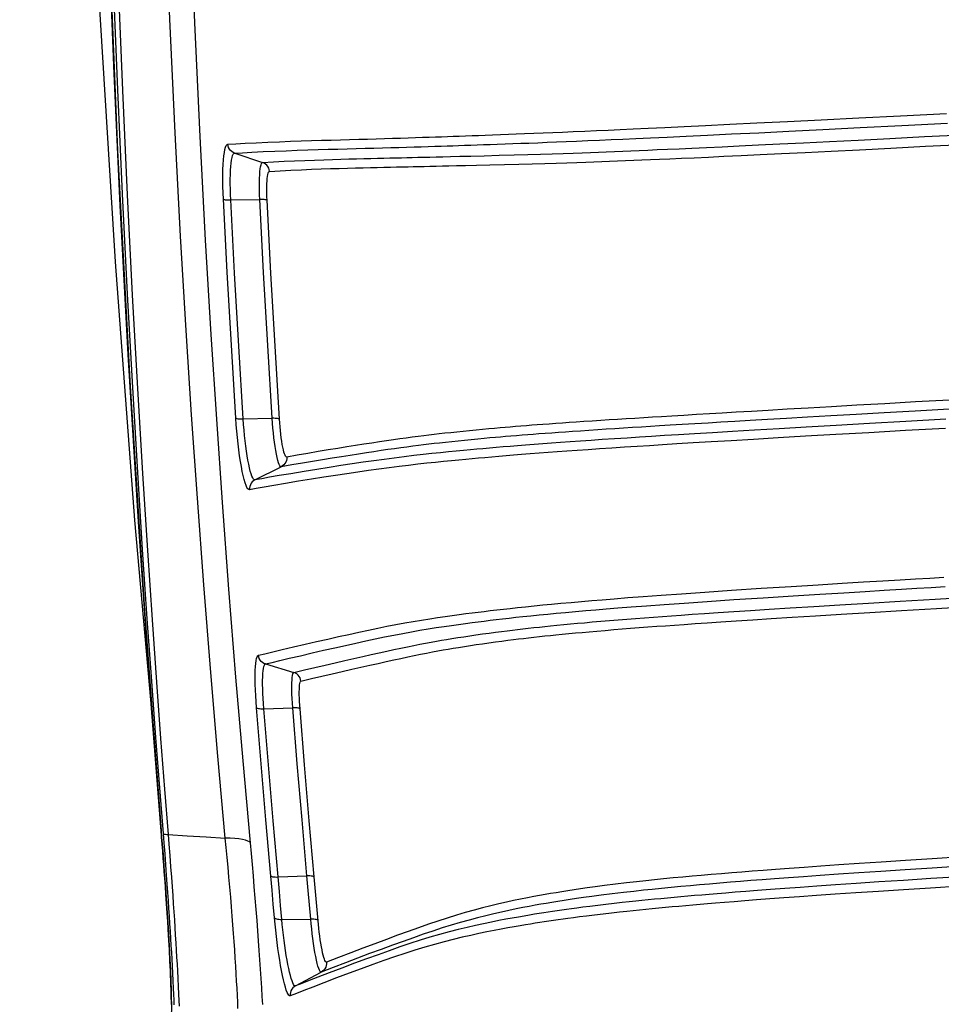
# Model space of a CAD drawing. Extents: x 0 to 1189, y 0 to 841.
# Drawn here: x 490 to 499, y 570 to 580 of the extents above; entities that cross this region are included whole.
import ezdxf
from ezdxf.enums import TextEntityAlignment as Align

# ---------------------------------------------------------------- set-up
doc = ezdxf.new("R2010")
doc.units = 0
doc.header["$LTSCALE"] = 65.395
doc.layers.get('0').update_dxf_attribs({"linetype": 'CONTINUOUS'})
doc.layers.add('DIMENSION', color=7, linetype='CONTINUOUS')
doc.styles.get("Standard").update_dxf_attribs({"font": 'arial.ttf'})
doc.dimstyles.get("Standard").update_dxf_attribs({"dimtxt": 2.5, "dimasz": 2.5, "dimexe": 1.25, "dimexo": 0.625, "dimtad": 1, "dimcen": 2.5, "dimazin": 3, "dimtfac": 1, "dimtmove": 0, "dimatfit": 3})

# ---------------------------------------------------------------- blocks, each defined once
blk = doc.blocks.new('_FILLED')
at = {"color": 0, "linetype": 'BYBLOCK'}
blk.add_solid([(0, 0), (-1, 0.1875), (-1, -0.1875)], dxfattribs=at)
blk = doc.blocks.new('*D0')
at = {"layer": 'DIMENSION', "color": 2, "linetype": 'CONTINUOUS'}
for p, q in [((530.286, 621.4411), (411.596, 621.4411)), ((413.596, 621.4411), (413.596, 539.1155)), ((413.596, 456.7899), (413.596, 539.1155)), ((514.9307, 456.7899), (411.596, 456.7899))]:
    blk.add_line(p, q, dxfattribs=at)
at = {"layer": 'DIMENSION', "color": 2, "linetype": 'CONTINUOUS', "xscale": 4, "yscale": 4, "zscale": 4}
for p, rotation in [((413.596, 621.4411), 90), ((413.596, 456.7899), 270)]:
    blk.add_blockref('_FILLED', p, dxfattribs=dict(at, rotation=rotation))
at = {"layer": 'DIMENSION', "color": 5, "linetype": 'CONTINUOUS'}
blk.add_text('820', height=7, rotation=90, dxfattribs=at).set_placement((411.846, 537.7624), align=Align.CENTER)

msp = doc.modelspace()

# ---------------------------------------------------------------- linework, layer by layer
at = {"color": 9, "linetype": 'CONTINUOUS'}
for p, q in [((492.0054, 578.9028), (492.284, 578.8103)), ((491.9662, 578.437), (492.2555, 578.4408)), ((492.0896, 576.2552), (492.3784, 576.261)), ((492.2075, 575.6475), (492.4686, 575.7775)), ((492.312, 573.8135), (492.5951, 573.7284)), ((492.2955, 573.3679), (492.5836, 573.3764)), ((491.2773, 572.0866), (491.2761, 572.103)), ((491.2773, 572.0868), (491.2773, 572.0866)), ((492.4378, 571.6909), (492.7255, 571.7012)), ((492.4747, 571.2686), (492.7631, 571.271)), ((492.6108, 570.6063), (492.8672, 570.7426))]:
    msp.add_line(p, q, dxfattribs=at)
at = {"color": 7, "linetype": 'CONTINUOUS'}
for p, q in [((491.1994, 573.1149), (491.2722, 572.1532)), ((491.2773, 572.0868), (491.2773, 572.0868))]:
    msp.add_line(p, q, dxfattribs=at)
for points in [[(490.5926, 590.4946), (490.5975, 588.1811), (490.6235, 585.8595), (490.6718, 583.5428), (490.7433, 581.2322), (490.8389, 578.9288), (490.9594, 576.6338), (491.1057, 574.3486), (491.2773, 572.0868)], [(491.1987, 573.122), (491.0113, 575.2448), (490.8177, 577.8188), (490.6576, 580.3951), (490.5312, 582.9732)], [(491.2773, 572.0868), (491.291, 571.9158), (491.3041, 571.7454), (491.3157, 571.5848), (491.3262, 571.4313), (491.3358, 571.2826), (491.3446, 571.1375), (491.3524, 570.9995), (491.3589, 570.8724), (491.3643, 570.7577), (491.3685, 570.655), (491.3715, 570.5644), (491.3734, 570.4859), (491.3743, 570.4202), (491.374, 570.3677), (491.3728, 570.3315)]]:
    msp.add_lwpolyline(points, dxfattribs=at)
at = {"color": 9, "linetype": 'CONTINUOUS'}
for points in [[(491.9116, 572.0785), (491.8381, 572.8948), (491.7673, 573.7294), (491.6976, 574.6033), (491.6333, 575.4668), (491.5759, 576.2944), (491.5216, 577.1368), (491.466, 578.0751), (491.4109, 579.1051), (491.3574, 580.2383), (491.3084, 581.4502), (491.2686, 582.6339), (491.2401, 583.6746), (491.22, 584.5963), (491.206, 585.4242), (491.1965, 586.1725), (491.1906, 586.8691), (491.1872, 587.6083), (491.1868, 588.3601), (491.1894, 589.0955), (491.1949, 589.8148), (491.2034, 590.5523)], [(492.162, 572.0296), (492.0885, 572.8471), (492.0176, 573.6831), (491.9479, 574.5585), (491.8836, 575.4234), (491.826, 576.2524), (491.7717, 577.0963), (491.716, 578.0361), (491.6608, 579.0678), (491.6071, 580.2029), (491.5578, 581.4168), (491.5178, 582.6023), (491.4892, 583.6447), (491.4688, 584.5679), (491.4546, 585.3971), (491.445, 586.1466), (491.4388, 586.8442), (491.4352, 587.5846), (491.4347, 588.3375), (491.4371, 589.074), (491.4424, 589.7944), (491.4507, 590.533)], [(491.2761, 572.103), (491.1637, 573.5435), (491.0461, 575.2307), (490.9443, 576.8981), (490.8654, 578.3817), (490.8044, 579.6944), (490.7567, 580.8718), (490.7157, 582.0401), (490.679, 583.2744), (490.6485, 584.5316), (490.6258, 585.7267), (490.6093, 586.895), (490.5978, 588.1457), (490.5925, 589.3797), (490.5927, 590.4539)], [(490.7935, 580.5832), (490.8362, 579.5338), (490.8835, 578.4963), (490.9339, 577.4985), (490.9853, 576.5675), (491.0359, 575.7197), (491.0848, 574.9527), (491.1314, 574.2621), (491.1755, 573.6411), (491.2168, 573.0824), (491.2555, 572.5787), (491.2917, 572.1229)], [(490.8435, 580.5757), (490.8863, 579.5258), (490.9337, 578.4878), (490.9841, 577.4896), (491.0356, 576.5582), (491.0862, 575.71), (491.1351, 574.9427), (491.1818, 574.2518), (491.2258, 573.6305), (491.2672, 573.0715), (491.3059, 572.5676), (491.3419, 572.1146)], [(491.9375, 578.9916), (492.0153, 578.9963), (492.1101, 579.0015), (492.2207, 579.007), (492.3366, 579.0122), (492.4509, 579.0168), (492.5616, 579.0209), (492.6683, 579.0246), (492.7708, 579.0279), (492.8699, 579.0309), (492.9659, 579.0337), (493.0594, 579.0364), (493.151, 579.039), (493.2408, 579.0415), (493.3287, 579.044), (493.4143, 579.0465), (493.4976, 579.0489), (493.5786, 579.0514), (493.6572, 579.0538), (493.7329, 579.0562), (493.8056, 579.0585), (493.8755, 579.0607), (493.9424, 579.0629), (494.006, 579.065), (494.0662, 579.0671), (494.1243, 579.069), (494.1824, 579.071), (494.2429, 579.0732), (494.306, 579.0754), (494.3703, 579.0777), (494.4347, 579.08), (494.5017, 579.0825), (494.5746, 579.0852), (494.6528, 579.0882), (494.7324, 579.0912), (494.8118, 579.0943), (494.8949, 579.0976), (494.9852, 579.1012), (495.08, 579.1051), (495.1754, 579.109), (495.2729, 579.1131), (495.3784, 579.1176), (495.4929, 579.1226), (495.6102, 579.1277), (495.7265, 579.1329), (495.8461, 579.1383), (495.977, 579.1443), (496.1249, 579.1512), (496.2932, 579.1591), (496.4838, 579.1682), (496.6982, 579.1785), (496.9392, 579.1902), (497.21, 579.2035), (497.5128, 579.2186), (497.8501, 579.2355), (498.225, 579.2544), (498.6401, 579.2755), (499.0976, 579.2989)], [(493.8432, 578.967), (493.865, 578.9676), (493.934, 578.9697), (494, 578.9717), (494.0628, 578.9737), (494.1222, 578.9756), (494.1794, 578.9774), (494.2367, 578.9793), (494.2962, 578.9812), (494.3583, 578.9833), (494.4215, 578.9854), (494.4849, 578.9876), (494.5507, 578.9899), (494.6224, 578.9924), (494.6993, 578.9952), (494.7774, 578.998), (494.8555, 579.0009), (494.9372, 579.004), (495.026, 579.0074), (495.1192, 579.0111), (495.2131, 579.0148), (495.309, 579.0187), (495.4128, 579.023), (495.5256, 579.0278), (495.6412, 579.0327), (495.756, 579.0377), (495.8741, 579.043), (496.0034, 579.0488), (496.1498, 579.0555), (496.3164, 579.0632), (496.5054, 579.0721), (496.7182, 579.0823), (496.9576, 579.0939), (497.2269, 579.107), (497.5285, 579.122), (497.8646, 579.1388), (498.2386, 579.1576), (498.653, 579.1787), (499.1099, 579.2021)], [(492.284, 578.8103), (492.3922, 578.8166), (492.4987, 578.822), (492.6027, 578.8267), (492.7033, 578.8309), (492.8, 578.8345), (492.8924, 578.8377), (492.9803, 578.8406), (493.0637, 578.8432), (493.143, 578.8454), (493.2187, 578.8474), (493.2912, 578.8493), (493.3609, 578.851), (493.4277, 578.8526), (493.4915, 578.854), (493.5527, 578.8554), (493.6119, 578.8568), (493.6687, 578.858), (493.722, 578.8593), (493.7741, 578.8604), (493.8296, 578.8617), (493.889, 578.8631), (493.9513, 578.8645), (494.0141, 578.866), (494.0799, 578.8675), (494.157, 578.8694), (494.2484, 578.8716), (494.358, 578.8743), (494.4924, 578.8778), (494.6421, 578.8817), (494.7891, 578.8858), (494.925, 578.8898), (495.0515, 578.8936), (495.1688, 578.8974), (495.2773, 578.901), (495.3772, 578.9045), (495.4684, 578.9077), (495.5511, 578.9108), (495.6292, 578.9137), (495.708, 578.9168), (495.7892, 578.92), (495.8715, 578.9233), (495.9538, 578.9267), (496.0358, 578.9301), (496.1211, 578.9338), (496.2144, 578.9378), (496.318, 578.9424), (496.4334, 578.9476), (496.5623, 578.9534), (496.7055, 578.9601), (496.8617, 578.9674), (497.0339, 578.9756), (497.2253, 578.9848), (497.4386, 578.9952), (497.6748, 579.0068), (497.9341, 579.0197), (498.2187, 579.034), (498.5326, 579.0499), (498.8777, 579.0676), (499.254, 579.0869)], [(491.8931, 578.4445), (491.8903, 578.5088), (491.8885, 578.5707), (491.8876, 578.6307), (491.8876, 578.6877), (491.8887, 578.7413), (491.8907, 578.7909), (491.8936, 578.8361), (491.8975, 578.8762), (491.9022, 578.9108), (491.9079, 578.9397), (491.9142, 578.9624), (491.9214, 578.9787), (491.9292, 578.9885), (491.9375, 578.9916)], [(492.0054, 578.9028), (491.9899, 578.9095), (491.9758, 578.9187), (491.9634, 578.9302), (491.9531, 578.9436), (491.9452, 578.9586), (491.9399, 578.9748), (491.9375, 578.9916)], [(492.0054, 578.9028), (492.0831, 578.9076), (492.1777, 578.9127), (492.2881, 578.9181), (492.4039, 578.9232), (492.5179, 578.9277), (492.6284, 578.9318), (492.735, 578.9354), (492.8373, 578.9387), (492.9361, 578.9416), (493.0318, 578.9443), (493.1249, 578.9468), (493.2159, 578.9493), (493.3053, 578.9517), (493.3926, 578.9541), (493.4775, 578.9564), (493.5601, 578.9587), (493.6403, 578.961), (493.7181, 578.9632), (493.7931, 578.9655), (493.8432, 578.967)], [(492.352, 578.7217), (492.46, 578.728), (492.5664, 578.7333), (492.6702, 578.738), (492.7706, 578.7421), (492.8671, 578.7457), (492.9593, 578.7488), (493.047, 578.7516), (493.1304, 578.7541), (493.2094, 578.7563), (493.2849, 578.7583), (493.3572, 578.7601), (493.4266, 578.7617), (493.4931, 578.7632), (493.5565, 578.7646), (493.6173, 578.7659), (493.6761, 578.7671), (493.7325, 578.7683), (493.7854, 578.7694), (493.8371, 578.7705), (493.892, 578.7716), (493.9508, 578.7729), (494.0125, 578.7742), (494.0746, 578.7755), (494.1397, 578.777), (494.2158, 578.7786), (494.306, 578.7806), (494.414, 578.7831), (494.5462, 578.7862), (494.6933, 578.7897), (494.8376, 578.7934), (494.9709, 578.7969), (495.095, 578.8005), (495.2102, 578.8039), (495.3167, 578.8073), (495.4148, 578.8105), (495.5043, 578.8136), (495.5857, 578.8164), (495.6625, 578.8192), (495.74, 578.8221), (495.8199, 578.8252), (495.901, 578.8283), (495.9822, 578.8316), (496.0631, 578.8349), (496.1473, 578.8385), (496.2396, 578.8424), (496.342, 578.8469), (496.4563, 578.8519), (496.584, 578.8577), (496.726, 578.8642), (496.8811, 578.8714), (497.052, 578.8794), (497.2423, 578.8885), (497.4545, 578.8988), (497.6898, 578.9104), (497.9482, 578.9232), (498.2321, 578.9375), (498.5453, 578.9534), (498.8898, 578.971), (499.2657, 578.9903)], [(491.9662, 578.437), (491.9638, 578.4918), (491.9623, 578.5446), (491.9616, 578.5957), (491.9617, 578.6443), (491.9626, 578.69), (491.9644, 578.7323), (491.967, 578.7707), (491.9704, 578.8049), (491.9746, 578.8344), (491.9795, 578.8589), (491.9851, 578.8782), (491.9913, 578.8921), (491.9982, 578.9003), (492.0054, 578.9028)], [(492.2555, 578.4408), (492.2535, 578.4866), (492.2523, 578.5312), (492.2517, 578.5742), (492.2519, 578.6149), (492.2528, 578.6528), (492.2545, 578.6876), (492.2569, 578.7186), (492.2599, 578.7457), (492.2636, 578.7683), (492.2679, 578.7863), (492.2728, 578.7994), (492.2782, 578.8074), (492.284, 578.8103)], [(492.352, 578.7217), (492.3495, 578.7385), (492.3442, 578.7546), (492.3363, 578.7696), (492.326, 578.783), (492.3136, 578.7944), (492.2995, 578.8036), (492.284, 578.8103)], [(492.3285, 578.4334), (492.327, 578.4691), (492.326, 578.5039), (492.3257, 578.5375), (492.3259, 578.5693), (492.3267, 578.5989), (492.328, 578.626), (492.33, 578.6503), (492.3325, 578.6714), (492.3355, 578.6891), (492.339, 578.7031), (492.343, 578.7133), (492.3473, 578.7195), (492.352, 578.7217)], [(492.0168, 576.2632), (491.9726, 576.989), (491.9314, 577.7161), (491.8931, 578.4445)], [(491.8931, 578.4445), (491.8967, 578.4425), (491.903, 578.4407), (491.9117, 578.4392), (491.9228, 578.4381), (491.9358, 578.4373), (491.9504, 578.437), (491.9662, 578.437)], [(492.0896, 576.2552), (492.0455, 576.9811), (492.0044, 577.7084), (491.9662, 578.437)], [(492.3784, 576.261), (492.3344, 576.9876), (492.2934, 577.7142), (492.2555, 578.4408)], [(492.3285, 578.4334), (492.3249, 578.4354), (492.3186, 578.4371), (492.3098, 578.4386), (492.2988, 578.4397), (492.2858, 578.4405), (492.2712, 578.4408), (492.2555, 578.4408)], [(492.4512, 576.253), (492.4073, 576.9798), (492.3664, 577.7066), (492.3285, 578.4334)], [(499.1274, 576.4429), (498.79, 576.4237), (498.4825, 576.4063), (498.204, 576.3904), (497.9511, 576.3759), (497.7206, 576.3627), (497.5113, 576.3506), (497.3229, 576.3397), (497.154, 576.3299), (497.002, 576.321), (496.8639, 576.3129), (496.7365, 576.3054), (496.6081, 576.2978), (496.481, 576.2902), (496.363, 576.283), (496.259, 576.2767), (496.1691, 576.2712), (496.0814, 576.2659), (495.9925, 576.2604), (495.9049, 576.2549), (495.8199, 576.2495), (495.7375, 576.2443), (495.6535, 576.2389), (495.5675, 576.2333), (495.4838, 576.2277), (495.4067, 576.2226), (495.3373, 576.2178), (495.271, 576.2132), (495.2051, 576.2086), (495.1397, 576.2039), (495.0775, 576.1994), (495.0211, 576.1952), (494.9677, 576.1912), (494.9125, 576.187), (494.8564, 576.1825), (494.8021, 576.1782), (494.7503, 576.1739), (494.7003, 576.1697), (494.6497, 576.1654), (494.5959, 576.1607), (494.5379, 576.1555), (494.4761, 576.1498), (494.4113, 576.1437), (494.3457, 576.1373), (494.2814, 576.1308), (494.2195, 576.1244), (494.1587, 576.118), (494.0997, 576.1115), (494.0437, 576.1051), (493.9915, 576.0991), (493.9412, 576.0931), (493.8887, 576.0866), (493.8328, 576.0796), (493.7749, 576.0721), (493.715, 576.0641), (493.6523, 576.0555), (493.5867, 576.0462), (493.5182, 576.0363), (493.4467, 576.0257), (493.3719, 576.0143), (493.2934, 576.0022), (493.2104, 575.9892), (493.1231, 575.9755), (493.0315, 575.9609), (492.9359, 575.9454), (492.8365, 575.9291), (492.7341, 575.9119), (492.6293, 575.894), (492.5233, 575.8753)], [(499.1247, 576.3525), (498.7866, 576.3334), (498.4783, 576.3159), (498.1989, 576.2999), (497.9451, 576.2854), (497.7134, 576.2721), (497.503, 576.26), (497.3134, 576.249), (497.1432, 576.239), (496.9899, 576.23), (496.8506, 576.2218), (496.722, 576.2142), (496.5921, 576.2064), (496.4635, 576.1987), (496.344, 576.1914), (496.2386, 576.1849), (496.1474, 576.1793), (496.0584, 576.1738), (495.968, 576.1681), (495.8789, 576.1625), (495.7924, 576.1569), (495.7085, 576.1515), (495.623, 576.1459), (495.5354, 576.1401), (495.4502, 576.1344), (495.3717, 576.129), (495.3011, 576.1241), (495.2336, 576.1194), (495.1665, 576.1146), (495.1001, 576.1097), (495.0368, 576.1051), (494.9796, 576.1007), (494.9252, 576.0966), (494.8692, 576.0922), (494.8122, 576.0876), (494.7571, 576.0831), (494.7046, 576.0787), (494.654, 576.0744), (494.6027, 576.07), (494.5483, 576.0652), (494.4897, 576.0599), (494.4272, 576.054), (494.3618, 576.0478), (494.2956, 576.0412), (494.2307, 576.0347), (494.1684, 576.0282), (494.1072, 576.0216), (494.0478, 576.015), (493.9915, 576.0086), (493.9389, 576.0024), (493.8884, 575.9963), (493.8356, 575.9898), (493.7796, 575.9827), (493.7215, 575.9752), (493.6613, 575.9671), (493.5985, 575.9584), (493.5328, 575.9491), (493.4641, 575.9391), (493.3925, 575.9284), (493.3176, 575.9169), (493.2391, 575.9048), (493.1561, 575.8918), (493.0687, 575.878), (492.9771, 575.8633), (492.8814, 575.8478), (492.7819, 575.8314), (492.6795, 575.8142), (492.5747, 575.7962), (492.4686, 575.7775)], [(492.1529, 575.5495), (492.1448, 575.5505), (492.1363, 575.5581), (492.1274, 575.5722), (492.1182, 575.5926), (492.1089, 575.6193), (492.0995, 575.6517), (492.0901, 575.6896), (492.0808, 575.7326), (492.0718, 575.7802), (492.0631, 575.8319), (492.0547, 575.8871), (492.0468, 575.9454), (492.0395, 576.0061), (492.0328, 576.0686), (492.0268, 576.1319), (492.0214, 576.1969), (492.0168, 576.2632)], [(492.0168, 576.2632), (492.0203, 576.261), (492.0265, 576.259), (492.0353, 576.2574), (492.0463, 576.2562), (492.0593, 576.2554), (492.0739, 576.2551), (492.0896, 576.2552)], [(492.2075, 575.6475), (492.2005, 575.6482), (492.193, 575.6546), (492.1853, 575.6665), (492.1773, 575.6839), (492.1692, 575.7065), (492.161, 575.7341), (492.1529, 575.7663), (492.1449, 575.8029), (492.137, 575.8435), (492.1295, 575.8875), (492.1223, 575.9346), (492.1154, 575.9843), (492.1091, 576.036), (492.1033, 576.0893), (492.0982, 576.1433), (492.0936, 576.1987), (492.0896, 576.2552)], [(499.0903, 576.2516), (498.6922, 576.2292), (498.3298, 576.2086), (498.0004, 576.1898), (497.701, 576.1726), (497.4302, 576.1569), (497.1862, 576.1426), (496.9659, 576.1295), (496.7669, 576.1176), (496.5884, 576.1068), (496.4292, 576.097), (496.2869, 576.0882), (496.1588, 576.0801), (496.0379, 576.0724), (495.9147, 576.0645), (495.7888, 576.0563), (495.6685, 576.0483), (495.5566, 576.0407), (495.4506, 576.0334), (495.349, 576.0263), (495.2534, 576.0195), (495.1639, 576.013), (495.0768, 576.0066), (494.9888, 575.9999), (494.9024, 575.9933), (494.8232, 575.9871), (494.7513, 575.9813), (494.6811, 575.9756), (494.6111, 575.9697), (494.5435, 575.964), (494.4796, 575.9584), (494.4178, 575.9529), (494.3542, 575.9471), (494.286, 575.9407), (494.2134, 575.9338), (494.137, 575.9262), (494.0563, 575.918), (493.9712, 575.9091), (493.8827, 575.8994), (493.7908, 575.889), (493.6951, 575.8776), (493.5961, 575.8654), (493.4946, 575.8522), (493.3909, 575.838), (493.2848, 575.8229), (493.1761, 575.8068), (493.0639, 575.7895), (492.9471, 575.7712), (492.8248, 575.7517), (492.6963, 575.7309), (492.5658, 575.7094), (492.4488, 575.6897), (492.3529, 575.6732), (492.2754, 575.6596), (492.2075, 575.6475)], [(492.4512, 576.253), (492.4476, 576.2552), (492.4414, 576.2572), (492.4326, 576.2588), (492.4216, 576.26), (492.4087, 576.2608), (492.3941, 576.2611), (492.3784, 576.261)], [(492.4686, 575.7775), (492.4625, 575.7792), (492.456, 575.7865), (492.4493, 575.7994), (492.4423, 575.8178), (492.4353, 575.8413), (492.4282, 575.8696), (492.4212, 575.9024), (492.4144, 575.9391), (492.4078, 575.9794), (492.4016, 576.0226), (492.3958, 576.0681), (492.3905, 576.1154), (492.3858, 576.1638), (492.3818, 576.2125), (492.3784, 576.261)], [(492.5233, 575.8753), (492.5184, 575.8766), (492.5132, 575.8823), (492.5077, 575.8923), (492.5021, 575.9066), (492.4965, 575.925), (492.4908, 575.9471), (492.4852, 575.9727), (492.4797, 576.0014), (492.4745, 576.0329), (492.4695, 576.0667), (492.4649, 576.1023), (492.4608, 576.1392), (492.457, 576.177), (492.4538, 576.2151), (492.4512, 576.253)], [(499.0877, 576.161), (498.6887, 576.1385), (498.3254, 576.118), (497.9948, 576.0991), (497.6941, 576.0818), (497.4219, 576.066), (497.1763, 576.0515), (496.9542, 576.0383), (496.7535, 576.0263), (496.5733, 576.0153), (496.4124, 576.0053), (496.2685, 575.9963), (496.1387, 575.9881), (496.0162, 575.9803), (495.8913, 575.9721), (495.7635, 575.9637), (495.6412, 575.9555), (495.5275, 575.9477), (495.4197, 575.9402), (495.3165, 575.9329), (495.2192, 575.9258), (495.1283, 575.9192), (495.0398, 575.9125), (494.9504, 575.9057), (494.8626, 575.8989), (494.7823, 575.8925), (494.7093, 575.8865), (494.6381, 575.8806), (494.5671, 575.8746), (494.4986, 575.8687), (494.4339, 575.863), (494.3714, 575.8573), (494.307, 575.8514), (494.2381, 575.8449), (494.1648, 575.8378), (494.0876, 575.8301), (494.0063, 575.8218), (493.9205, 575.8127), (493.8313, 575.8029), (493.7389, 575.7923), (493.6427, 575.7808), (493.5432, 575.7684), (493.4414, 575.7551), (493.3374, 575.7408), (493.231, 575.7256), (493.1221, 575.7093), (493.0098, 575.692), (492.8929, 575.6736), (492.7706, 575.6541), (492.642, 575.6332), (492.5115, 575.6116), (492.3944, 575.5918), (492.2984, 575.5753), (492.2208, 575.5616), (492.1529, 575.5495)], [(492.5233, 575.8753), (492.5233, 575.8583), (492.5204, 575.8415), (492.5147, 575.8255), (492.5064, 575.8106), (492.4958, 575.7975), (492.483, 575.7863), (492.4686, 575.7775)], [(492.2075, 575.6475), (492.193, 575.6387), (492.1803, 575.6275), (492.1696, 575.6143), (492.1613, 575.5994), (492.1557, 575.5833), (492.1529, 575.5665), (492.1529, 575.5495)], [(492.2414, 573.8999), (492.3071, 573.9156), (492.3839, 573.934), (492.4787, 573.9564), (492.5897, 573.9825), (492.7069, 574.0097), (492.8219, 574.0361), (492.9331, 574.0614), (493.04, 574.0856), (493.1426, 574.1085), (493.2415, 574.1303), (493.3372, 574.1509), (493.4304, 574.1703), (493.5218, 574.1885), (493.6116, 574.2056), (493.6993, 574.2216), (493.7846, 574.2364), (493.8676, 574.2502), (493.9484, 574.2631), (494.0266, 574.2751), (494.1016, 574.2862), (494.1736, 574.2964), (494.2428, 574.3059), (494.3089, 574.3148), (494.3713, 574.3228), (494.4307, 574.3303), (494.4898, 574.3376), (494.5516, 574.345), (494.6167, 574.3526), (494.6836, 574.3602), (494.751, 574.3676), (494.8224, 574.3753), (494.9023, 574.3837), (494.9885, 574.3924), (495.075, 574.401), (495.1618, 574.4093), (495.2555, 574.418), (495.3578, 574.4273), (495.4614, 574.4364), (495.5628, 574.4451), (495.668, 574.4539), (495.7859, 574.4634), (495.9214, 574.4741), (496.077, 574.486), (496.2541, 574.4991), (496.4564, 574.5136), (496.6895, 574.5298), (496.9562, 574.5477), (497.2526, 574.5671), (497.5512, 574.586), (497.8211, 574.6028), (498.0593, 574.6174), (498.2728, 574.6304), (498.465, 574.6419), (498.6359, 574.6521), (498.7889, 574.6612), (498.9317, 574.6696), (499.0718, 574.6779)], [(492.312, 573.8135), (492.3777, 573.8293), (492.4543, 573.8475), (492.549, 573.8699), (492.6598, 573.8959), (492.7768, 573.923), (492.8917, 573.9494), (493.0028, 573.9746), (493.1095, 573.9987), (493.212, 574.0216), (493.3107, 574.0433), (493.4061, 574.0638), (493.499, 574.0831), (493.59, 574.1012), (493.6794, 574.1182), (493.7666, 574.134), (493.8514, 574.1488), (493.9338, 574.1624), (494.014, 574.1752), (494.0915, 574.187), (494.1659, 574.198), (494.2371, 574.2081), (494.3055, 574.2175), (494.3709, 574.2262), (494.4326, 574.2341), (494.4912, 574.2415), (494.5495, 574.2486), (494.6104, 574.2559), (494.6745, 574.2634), (494.7404, 574.2708), (494.8067, 574.2781), (494.8769, 574.2856), (494.9555, 574.2938), (495.0402, 574.3023), (495.1252, 574.3107), (495.2104, 574.3188), (495.3025, 574.3273), (495.403, 574.3364), (495.5046, 574.3453), (495.6042, 574.3537), (495.7075, 574.3623), (495.8233, 574.3716), (495.9565, 574.3821), (496.1097, 574.3937), (496.2842, 574.4066), (496.484, 574.4208), (496.7144, 574.4368), (496.9785, 574.4545), (497.2725, 574.4736), (497.5691, 574.4924), (497.8376, 574.5091), (498.0747, 574.5236), (498.2874, 574.5365), (498.479, 574.5481), (498.6495, 574.5582), (498.8021, 574.5673), (498.9445, 574.5758), (499.0844, 574.584)], [(492.5951, 573.7284), (492.7001, 573.7534), (492.804, 573.7779), (492.9062, 573.8018), (493.0056, 573.8247), (493.1016, 573.8467), (493.1938, 573.8677), (493.2819, 573.8875), (493.3658, 573.9063), (493.445, 573.9239), (493.5203, 573.9405), (493.592, 573.9561), (493.6607, 573.9708), (493.7263, 573.9845), (493.7889, 573.9973), (493.849, 574.0091), (493.9069, 574.0203), (493.963, 574.0307), (494.0159, 574.0403), (494.066, 574.0491), (494.1165, 574.0577), (494.1705, 574.0667), (494.228, 574.0759), (494.288, 574.0853), (494.3476, 574.0943), (494.4095, 574.1033), (494.4741, 574.1125), (494.5397, 574.1215), (494.6041, 574.13), (494.6654, 574.1379), (494.7218, 574.1449), (494.7736, 574.1512), (494.8237, 574.1571), (494.8753, 574.1631), (494.9294, 574.1692), (494.9858, 574.1754), (495.042, 574.1814), (495.0965, 574.1871), (495.1533, 574.1929), (495.2166, 574.1992), (495.284, 574.2058), (495.3522, 574.2122), (495.4205, 574.2185), (495.4909, 574.2249), (495.5689, 574.2317), (495.6539, 574.239), (495.7416, 574.2463), (495.8276, 574.2533), (495.9121, 574.2601), (495.9989, 574.2668), (496.088, 574.2736), (496.1784, 574.2804), (496.2675, 574.287), (496.3576, 574.2935), (496.4557, 574.3004), (496.5649, 574.3081), (496.6873, 574.3165), (496.8248, 574.3258), (496.9777, 574.336), (497.1456, 574.347), (497.3321, 574.359), (497.5412, 574.3722), (497.775, 574.3868), (498.0342, 574.4027), (498.3197, 574.4201), (498.6357, 574.4391), (498.9854, 574.46), (499.3691, 574.4828)], [(492.6658, 573.6422), (492.7706, 573.6672), (492.8745, 573.6916), (492.9764, 573.7154), (493.0757, 573.7383), (493.1716, 573.7603), (493.2637, 573.7811), (493.3517, 573.8009), (493.4354, 573.8196), (493.5145, 573.8372), (493.5896, 573.8537), (493.6612, 573.8693), (493.7297, 573.8839), (493.7951, 573.8976), (493.8576, 573.9102), (493.9174, 573.922), (493.9751, 573.9331), (494.0308, 573.9434), (494.0834, 573.9529), (494.1332, 573.9616), (494.1834, 573.9702), (494.237, 573.9791), (494.2941, 573.9883), (494.3536, 573.9975), (494.4126, 574.0064), (494.4739, 574.0154), (494.5378, 574.0244), (494.6027, 574.0332), (494.6663, 574.0416), (494.7268, 574.0494), (494.7825, 574.0563), (494.8335, 574.0625), (494.8829, 574.0683), (494.9336, 574.0741), (494.9869, 574.0801), (495.0423, 574.0862), (495.0975, 574.0921), (495.151, 574.0976), (495.2068, 574.1033), (495.2689, 574.1094), (495.335, 574.1158), (495.4019, 574.1221), (495.4689, 574.1282), (495.5379, 574.1344), (495.6143, 574.141), (495.6976, 574.1481), (495.7835, 574.1552), (495.8678, 574.1621), (495.9507, 574.1686), (496.0358, 574.1752), (496.1233, 574.1818), (496.2121, 574.1884), (496.2998, 574.1949), (496.3885, 574.2012), (496.4852, 574.2081), (496.5929, 574.2156), (496.7138, 574.2239), (496.8497, 574.233), (497.001, 574.243), (497.1673, 574.2539), (497.3523, 574.2658), (497.5599, 574.2789), (497.7922, 574.2934), (498.0501, 574.3092), (498.3345, 574.3265), (498.6494, 574.3455), (498.9983, 574.3664), (499.3813, 574.3892)], [(492.223, 573.3766), (492.2184, 573.4387), (492.2148, 573.4974), (492.212, 573.5542), (492.2101, 573.6082), (492.2092, 573.6588), (492.2092, 573.7058), (492.2101, 573.7485), (492.212, 573.7866), (492.2148, 573.8197), (492.2185, 573.8474), (492.2231, 573.8695), (492.2285, 573.8857), (492.2346, 573.8959), (492.2414, 573.8999)], [(492.312, 573.8135), (492.2963, 573.8197), (492.2819, 573.8285), (492.2692, 573.8396), (492.2585, 573.8526), (492.2502, 573.8673), (492.2444, 573.8832), (492.2414, 573.8999)], [(492.2955, 573.3679), (492.2916, 573.4208), (492.2884, 573.4709), (492.2861, 573.5193), (492.2845, 573.5653), (492.2837, 573.6084), (492.2838, 573.6484), (492.2846, 573.6849), (492.2863, 573.7173), (492.2888, 573.7454), (492.292, 573.7691), (492.296, 573.7879), (492.3008, 573.8016), (492.3061, 573.8102), (492.312, 573.8135)], [(492.5836, 573.3764), (492.5802, 573.4235), (492.5775, 573.4691), (492.5757, 573.5127), (492.5746, 573.5535), (492.5744, 573.5911), (492.575, 573.625), (492.5764, 573.6546), (492.5787, 573.6797), (492.5817, 573.6998), (492.5855, 573.7148), (492.59, 573.7244), (492.5951, 573.7284)], [(492.6658, 573.6423), (492.6627, 573.6589), (492.6569, 573.6747), (492.6486, 573.6894), (492.6379, 573.7024), (492.6252, 573.7135), (492.6108, 573.7222), (492.5951, 573.7284)], [(492.6561, 573.3676), (492.6534, 573.4044), (492.6513, 573.44), (492.6499, 573.474), (492.6491, 573.5059), (492.6489, 573.5352), (492.6495, 573.5616), (492.6507, 573.5847), (492.6525, 573.6043), (492.655, 573.62), (492.658, 573.6317), (492.6617, 573.6391), (492.6658, 573.6422)], [(492.3655, 571.6999), (492.316, 572.2598), (492.2685, 572.8186), (492.223, 573.3766)], [(492.223, 573.3766), (492.2265, 573.374), (492.2326, 573.3719), (492.2413, 573.3701), (492.2523, 573.3688), (492.2652, 573.3679), (492.2798, 573.3677), (492.2955, 573.3679)], [(492.4378, 571.6909), (492.3884, 572.2506), (492.341, 572.8096), (492.2955, 573.3679)], [(492.6561, 573.3676), (492.6526, 573.3702), (492.6464, 573.3724), (492.6377, 573.3741), (492.6267, 573.3755), (492.6138, 573.3763), (492.5993, 573.3766), (492.5836, 573.3764)], [(492.7255, 571.7012), (492.6763, 572.2599), (492.629, 572.8183), (492.5836, 573.3764)], [(492.7978, 571.692), (492.7486, 572.2508), (492.7014, 572.8093), (492.6561, 573.3676)], [(491.3744, 570.4199), (491.3741, 570.4516), (491.3735, 570.4875), (491.3726, 570.5271), (491.3714, 570.5696), (491.37, 570.6143), (491.3683, 570.6606), (491.3664, 570.7082), (491.3644, 570.7563), (491.3623, 570.8037), (491.3602, 570.8483), (491.3581, 570.8895), (491.3561, 570.9289), (491.3541, 570.9683), (491.3518, 571.0101), (491.3492, 571.057), (491.3461, 571.1118), (491.3424, 571.1753), (491.338, 571.2475), (491.3328, 571.3312), (491.3267, 571.4249), (491.3204, 571.5175), (491.3146, 571.6007), (491.3092, 571.6762), (491.3041, 571.7456), (491.2993, 571.8094), (491.294, 571.8775), (491.2885, 571.9487), (491.2828, 572.0193), (491.2773, 572.0866)], [(491.3421, 572.1116), (491.3287, 572.1123), (491.3169, 572.1136), (491.3071, 572.1153), (491.2995, 572.1175), (491.2943, 572.12), (491.2917, 572.1229)], [(491.2917, 572.1229), (491.2992, 572.0302), (491.3077, 571.9217), (491.3161, 571.8114), (491.3236, 571.7106), (491.3302, 571.6199), (491.3362, 571.536), (491.3418, 571.4558), (491.3471, 571.3774), (491.3522, 571.3004), (491.3571, 571.2248), (491.3617, 571.1508), (491.3661, 571.0783), (491.3704, 571.007), (491.3743, 570.938), (491.378, 570.8728), (491.3815, 570.8062), (491.3853, 570.733), (491.3891, 570.6565), (491.3925, 570.5835), (491.3952, 570.5212), (491.3973, 570.4678), (491.3992, 570.4172)], [(491.3419, 572.1146), (491.3497, 572.0164), (491.3584, 571.9049), (491.367, 571.7915), (491.3746, 571.6876), (491.3814, 571.5941), (491.3875, 571.5076), (491.3932, 571.425), (491.3987, 571.3441), (491.4039, 571.2647), (491.4089, 571.1866), (491.4137, 571.1103), (491.4182, 571.0355), (491.4226, 570.9619), (491.4266, 570.8908), (491.4304, 570.8234), (491.4341, 570.7548), (491.438, 570.6792), (491.4419, 570.6002), (491.4454, 570.5249), (491.4482, 570.4604), (491.4505, 570.4053)], [(491.3419, 572.1146), (491.5319, 572.1019), (491.7218, 572.0899), (491.9116, 572.0785)], [(492.162, 572.0296), (492.1525, 572.0397), (492.136, 572.0488), (492.1128, 572.057), (492.0834, 572.064), (492.0479, 572.0697), (492.0071, 572.0741), (491.9614, 572.0771), (491.9116, 572.0786)], [(492.038, 570.3816), (492.0353, 570.4442), (492.0321, 570.5111), (492.0285, 570.5818), (492.0247, 570.6534), (492.0205, 570.7263), (492.0159, 570.8017), (492.0109, 570.8818), (492.0053, 570.9653), (491.9996, 571.0474), (491.9937, 571.1293), (491.9874, 571.2131), (491.9806, 571.3006), (491.9732, 571.3932), (491.9652, 571.4902), (491.9568, 571.5888), (491.9481, 571.6878), (491.9391, 571.7872), (491.9299, 571.8864), (491.9207, 571.9838), (491.9116, 572.0785)], [(492.2849, 570.4188), (492.2802, 570.5016), (492.275, 570.5873), (492.2694, 570.6782), (492.2632, 570.7731), (492.2569, 570.8664), (492.2504, 570.9593), (492.2435, 571.0545), (492.2362, 571.1536), (492.2281, 571.2585), (492.2194, 571.3683), (492.2103, 571.4799), (492.2009, 571.5918), (492.1913, 571.7038), (492.1815, 571.815), (492.1717, 571.924), (492.162, 572.0296)], [(499.2501, 571.8917), (498.957, 571.873), (498.6908, 571.8557), (498.4491, 571.8398), (498.2287, 571.825), (498.027, 571.8113), (497.8455, 571.7987), (497.6816, 571.787), (497.5322, 571.7762), (497.395, 571.7661), (497.2715, 571.7568), (497.1617, 571.7483), (497.0596, 571.7403), (496.9585, 571.7321), (496.856, 571.7237), (496.7527, 571.715), (496.6544, 571.7065), (496.5645, 571.6985), (496.4716, 571.69), (496.3749, 571.6809), (496.28, 571.6716), (496.1902, 571.6626), (496.1037, 571.6535), (496.0105, 571.6433), (495.909, 571.6318), (495.7994, 571.6188), (495.6915, 571.6052), (495.598, 571.5929), (495.5181, 571.582), (495.4499, 571.5722), (495.3877, 571.5631), (495.3262, 571.5537), (495.2657, 571.5441), (495.2075, 571.5346), (495.1525, 571.5254), (495.0993, 571.5161), (495.0438, 571.5062), (494.9847, 571.4952), (494.9218, 571.4832), (494.8549, 571.4698), (494.7848, 571.4552), (494.7124, 571.4395), (494.6369, 571.4224), (494.5576, 571.4035), (494.475, 571.3828), (494.3902, 571.3605), (494.3035, 571.3363), (494.2144, 571.3101), (494.1234, 571.2817), (494.0308, 571.2515), (493.9358, 571.2192), (493.8374, 571.1847), (493.7351, 571.1482), (493.6283, 571.1097), (493.5167, 571.069), (493.4011, 571.0264), (493.2824, 570.982), (493.1615, 570.9361), (493.04, 570.8893), (492.9191, 570.8423)], [(499.2488, 571.7984), (498.955, 571.7797), (498.6881, 571.7624), (498.4455, 571.7464), (498.2242, 571.7316), (498.0216, 571.7178), (497.8391, 571.7052), (497.6742, 571.6935), (497.5237, 571.6826), (497.3855, 571.6724), (497.2609, 571.6629), (497.1501, 571.6544), (497.0471, 571.6463), (496.945, 571.6381), (496.8413, 571.6295), (496.7368, 571.6207), (496.6372, 571.6121), (496.5462, 571.604), (496.452, 571.5954), (496.3538, 571.5861), (496.2574, 571.5767), (496.1661, 571.5675), (496.078, 571.5582), (495.9831, 571.5479), (495.8797, 571.5362), (495.7682, 571.5229), (495.6583, 571.5091), (495.5632, 571.4966), (495.482, 571.4855), (495.4127, 571.4757), (495.3495, 571.4664), (495.287, 571.4568), (495.2255, 571.4472), (495.1665, 571.4376), (495.1108, 571.4282), (495.0568, 571.4188), (495.0005, 571.4088), (494.9407, 571.3978), (494.8771, 571.3856), (494.8094, 571.3721), (494.7386, 571.3574), (494.6655, 571.3416), (494.5893, 571.3244), (494.5093, 571.3054), (494.4262, 571.2846), (494.3408, 571.2621), (494.2536, 571.2378), (494.1641, 571.2115), (494.0727, 571.183), (493.9798, 571.1527), (493.8846, 571.1203), (493.7861, 571.0857), (493.6837, 571.0492), (493.5768, 571.0105), (493.4651, 570.9698), (493.3494, 570.927), (493.2306, 570.8825), (493.1097, 570.8365), (492.9881, 570.7897), (492.8672, 570.7426)], [(492.3655, 571.7003), (492.3689, 571.6975), (492.375, 571.6951), (492.3837, 571.6932), (492.3946, 571.6918), (492.4076, 571.6909), (492.4221, 571.6906), (492.4378, 571.6909)], [(492.4019, 571.2842), (492.3901, 571.4211), (492.378, 571.5594), (492.3655, 571.6999)], [(492.4747, 571.2686), (492.4628, 571.4074), (492.4505, 571.5479), (492.4378, 571.6909)], [(499.2367, 571.6935), (498.941, 571.6748), (498.6713, 571.6574), (498.4246, 571.6413), (498.199, 571.6263), (497.9937, 571.6124), (497.8078, 571.5995), (497.6396, 571.5876), (497.4864, 571.5765), (497.3457, 571.5661), (497.2167, 571.5563), (497.0996, 571.5473), (496.9938, 571.539), (496.8982, 571.5313), (496.8117, 571.5242), (496.7327, 571.5176), (496.6592, 571.5114), (496.5887, 571.5053), (496.5193, 571.4992), (496.4506, 571.493), (496.3832, 571.4869), (496.3172, 571.4808), (496.2525, 571.4746), (496.1885, 571.4684), (496.1251, 571.4621), (496.0629, 571.4559), (496.0013, 571.4495), (495.9372, 571.4427), (495.8665, 571.4351), (495.7881, 571.4263), (495.7053, 571.4168), (495.6227, 571.407), (495.5448, 571.3974), (495.4752, 571.3886), (495.4149, 571.3807), (495.3618, 571.3736), (495.3128, 571.3669), (495.2654, 571.3603), (495.2187, 571.3536), (495.1728, 571.3469), (495.1281, 571.3403), (495.0844, 571.3336), (495.0404, 571.3267), (494.9944, 571.3194), (494.9446, 571.3113), (494.8903, 571.3022), (494.8321, 571.2921), (494.7708, 571.2812), (494.7058, 571.2692), (494.6365, 571.2559), (494.5628, 571.2412), (494.4858, 571.2251), (494.4054, 571.2076), (494.3208, 571.1882), (494.2323, 571.1669), (494.141, 571.1436), (494.0471, 571.1182), (493.9506, 571.0905), (493.852, 571.0604), (493.7517, 571.0281), (493.6493, 570.9934), (493.5436, 570.9562), (493.4336, 570.9168), (493.3184, 570.875), (493.198, 570.8307), (493.0722, 570.7839), (492.9462, 570.7363), (492.8354, 570.6939), (492.7459, 570.6592), (492.6738, 570.631), (492.6108, 570.6063)], [(492.7978, 571.6919), (492.7943, 571.6947), (492.7882, 571.697), (492.7795, 571.6989), (492.7686, 571.7003), (492.7557, 571.7012), (492.7412, 571.7015), (492.7255, 571.7012)], [(492.7631, 571.271), (492.7509, 571.4132), (492.7384, 571.5566), (492.7255, 571.7012)], [(492.8358, 571.2552), (492.8235, 571.3996), (492.8108, 571.5453), (492.7978, 571.692)], [(499.2355, 571.5999), (498.9392, 571.5812), (498.6687, 571.5639), (498.4212, 571.5477), (498.1947, 571.5327), (497.9884, 571.5187), (497.8016, 571.5057), (497.6324, 571.4938), (497.4782, 571.4826), (497.3365, 571.4721), (497.2064, 571.4623), (497.0883, 571.4532), (496.9816, 571.4448), (496.8851, 571.437), (496.7977, 571.4298), (496.7179, 571.4232), (496.6435, 571.4169), (496.5722, 571.4107), (496.502, 571.4045), (496.4324, 571.3983), (496.3641, 571.392), (496.2973, 571.3858), (496.2317, 571.3796), (496.1667, 571.3733), (496.1023, 571.367), (496.0392, 571.3606), (495.9767, 571.3541), (495.9115, 571.3472), (495.8397, 571.3395), (495.76, 571.3306), (495.6758, 571.3209), (495.5919, 571.3109), (495.5127, 571.3012), (495.442, 571.2923), (495.3807, 571.2843), (495.3267, 571.2771), (495.277, 571.2703), (495.2289, 571.2636), (495.1815, 571.2568), (495.1349, 571.25), (495.0896, 571.2433), (495.0453, 571.2366), (495.0006, 571.2296), (494.954, 571.2222), (494.9035, 571.214), (494.8485, 571.2048), (494.7896, 571.1946), (494.7275, 571.1836), (494.6618, 571.1715), (494.5917, 571.1581), (494.5172, 571.1433), (494.4395, 571.1271), (494.3583, 571.1095), (494.2731, 571.09), (494.1839, 571.0685), (494.092, 571.0451), (493.9975, 571.0196), (493.9006, 570.9918), (493.8015, 570.9617), (493.701, 570.9292), (493.5983, 570.8944), (493.4925, 570.8572), (493.3824, 570.8176), (493.2671, 570.7757), (493.1466, 570.7314), (493.0208, 570.6845), (492.8947, 570.6367), (492.7838, 570.5941), (492.6942, 570.5594), (492.622, 570.5312), (492.559, 570.5064)], [(492.4018, 571.2846), (492.4054, 571.2806), (492.4116, 571.277), (492.4204, 571.274), (492.4314, 571.2716), (492.4443, 571.2699), (492.4589, 571.2689), (492.4747, 571.2686)], [(492.559, 570.5064), (492.5522, 570.5062), (492.5448, 570.512), (492.5368, 570.5238), (492.5284, 570.5415), (492.5196, 570.5649), (492.5104, 570.5938), (492.501, 570.6279), (492.4915, 570.6668), (492.4819, 570.7103), (492.4723, 570.7577), (492.4629, 570.8089), (492.4536, 570.8631), (492.4447, 570.9198), (492.4362, 570.9785), (492.4282, 571.0386), (492.4206, 571.0996), (492.4138, 571.1607), (492.4075, 571.2225), (492.4019, 571.2842)], [(492.6108, 570.6063), (492.6049, 570.606), (492.5985, 570.6109), (492.5915, 570.6209), (492.5842, 570.6359), (492.5765, 570.6557), (492.5685, 570.6803), (492.5604, 570.7093), (492.5521, 570.7424), (492.5438, 570.7794), (492.5355, 570.8198), (492.5273, 570.8634), (492.5193, 570.9096), (492.5116, 570.9579), (492.5042, 571.0079), (492.4973, 571.0592), (492.4908, 571.1112), (492.4849, 571.1633), (492.4795, 571.2159), (492.4747, 571.2686)], [(492.8672, 570.7426), (492.8619, 570.7433), (492.856, 570.7498), (492.8495, 570.762), (492.8426, 570.7797), (492.8354, 570.8027), (492.828, 570.8306), (492.8204, 570.8631), (492.8128, 570.8997), (492.8053, 570.94), (492.798, 570.9832), (492.791, 571.0289), (492.7843, 571.0764), (492.7781, 571.1251), (492.7724, 571.1742), (492.7674, 571.2231), (492.7631, 571.271)], [(492.8358, 571.2552), (492.8323, 571.2591), (492.826, 571.2627), (492.8173, 571.2657), (492.8063, 571.2681), (492.7933, 571.2698), (492.7788, 571.2708), (492.7631, 571.271)], [(492.9191, 570.8423), (492.9148, 570.8428), (492.9101, 570.8479), (492.9049, 570.8573), (492.8994, 570.8711), (492.8936, 570.889), (492.8876, 570.9108), (492.8815, 570.9362), (492.8754, 570.9649), (492.8694, 570.9964), (492.8636, 571.0302), (492.8579, 571.066), (492.8526, 571.1032), (492.8477, 571.1412), (492.8432, 571.1796), (492.8392, 571.2178), (492.8358, 571.2552)], [(492.9192, 570.8423), (492.9197, 570.8252), (492.9174, 570.8083), (492.9122, 570.792), (492.9043, 570.7769), (492.894, 570.7634), (492.8815, 570.7518), (492.8672, 570.7426)], [(492.6108, 570.6063), (492.5965, 570.5971), (492.584, 570.5855), (492.5737, 570.5719), (492.5658, 570.5568), (492.5607, 570.5405), (492.5584, 570.5236), (492.559, 570.5064)]]:
    msp.add_lwpolyline(points, dxfattribs=at)

# ---------------------------------------------------------------- dimensions: what is measured, and where the dimension line sits
at = {"layer": 'DIMENSION', "color": 2, "linetype": 'CONTINUOUS'}
dim = msp.add_linear_dim(base=(413.596, 456.7899), p1=(530.286, 621.4411), p2=(514.9307, 456.7899), angle=270, dimstyle='Standard', dxfattribs=at)
dim.commit()
dim.dimension.update_dxf_attribs({"geometry": '*D0', "text_midpoint": (413.596, 537.7624), "dimtype": 128})

doc.saveas('drawing.dxf')
